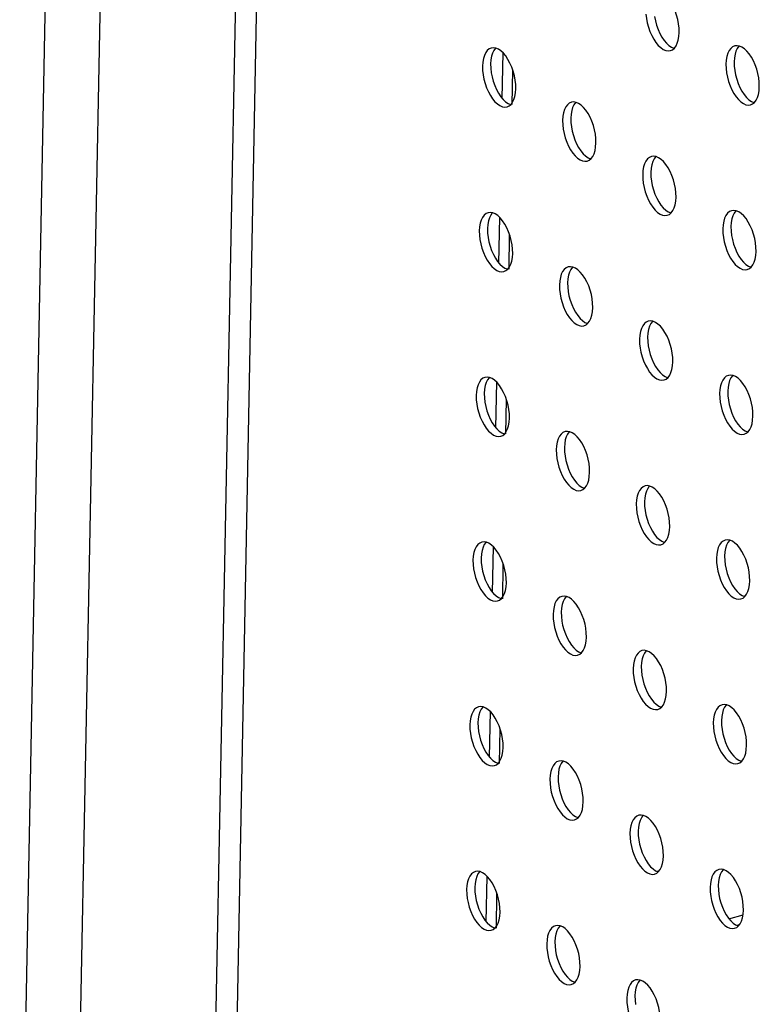
# Model space of a CAD drawing. Units: millimetres. Extents: x -1270 to 3861, y -188 to 5945.
# Drawn here: x 2132 to 2193, y 4300 to 4381 of the extents above; entities that cross this region are included whole.
import ezdxf

# ---------------------------------------------------------------- set-up
doc = ezdxf.new("R2010")
doc.units = ezdxf.units.MM
doc.header["$LTSCALE"] = 19.36
doc.layers.get('0').update_dxf_attribs({"linetype": 'CONTINUOUS'})
doc.layers.add('02___PRT_ALL_AXES', color=7, linetype='CONTINUOUS')

msp = doc.modelspace()

# ---------------------------------------------------------------- linework, layer by layer
at = {"color": 7, "linetype": 'Continuous'}
for p, q in [((2132.008, 4272.634), (2160.9, 5774.429)), ((2147.688, 4276.898), (2175.879, 5742.284)), ((2149.445, 4277.369), (2155.634, 4599.088)), ((2171.598, 4374.807), (2171.67, 4378.543)), ((2172.42, 4374.296), (2172.474, 4377.123)), ((2171.338, 4361.289), (2171.409, 4365.025)), ((2172.16, 4360.777), (2172.214, 4363.605)), ((2171.078, 4347.771), (2171.149, 4351.506)), ((2171.9, 4347.259), (2171.954, 4350.086)), ((2170.817, 4334.253), (2170.889, 4337.988)), ((2171.64, 4333.741), (2171.694, 4336.568)), ((2170.557, 4320.734), (2170.629, 4324.47)), ((2171.38, 4320.222), (2171.434, 4323.05)), ((2170.297, 4307.216), (2170.369, 4310.951)), ((2171.12, 4306.704), (2171.174, 4309.532)), ((2190.195, 4307.477), (2191.366, 4307.791)), ((2190.833, 4306.931), (2191.085, 4306.998))]:
    msp.add_line(p, q, dxfattribs=at)
at = {"color": 8, "linetype": 'Continuous'}
for p, q in [((2136.385, 4266.111), (2165.276, 5767.906)), ((2184.282, 4311.373), (2184.499, 4311.43))]:
    msp.add_line(p, q, dxfattribs=at)
at = {"layer": '02___PRT_ALL_AXES', "color": 7, "linetype": 'Continuous'}
for p, q in [((2186.102, 4379.879), (2186.127, 4380.214)), ((2170.895, 4378.959), (2170.707, 4378.938)), ((2171.091, 4378.927), (2170.895, 4378.959)), ((2185.404, 4378.728), (2185.577, 4378.802)), ((2190.871, 4379.125), (2190.683, 4379.104)), ((2191.067, 4379.094), (2190.871, 4379.125)), ((2170.009, 4377.787), (2169.984, 4377.452)), ((2170.678, 4377.966), (2170.653, 4377.631)), ((2189.985, 4377.953), (2189.96, 4377.618)), ((2190.654, 4378.132), (2190.629, 4377.797)), ((2169.984, 4377.452), (2169.995, 4377.092)), ((2189.96, 4377.618), (2189.972, 4377.258)), ((2172.698, 4375.262), (2172.722, 4375.597)), ((2192.674, 4375.428), (2192.699, 4375.764)), ((2177.467, 4374.508), (2177.279, 4374.487)), ((2177.663, 4374.477), (2177.467, 4374.508)), ((2172, 4374.112), (2172.173, 4374.185)), ((2191.976, 4374.278), (2192.149, 4374.351)), ((2176.581, 4373.336), (2176.556, 4373.001)), ((2176.556, 4373.001), (2176.568, 4372.641)), ((2177.25, 4373.516), (2177.225, 4373.18)), ((2179.27, 4370.811), (2179.294, 4371.147)), ((2178.572, 4369.661), (2178.745, 4369.734)), ((2184.039, 4370.057), (2183.851, 4370.036)), ((2184.235, 4370.026), (2184.039, 4370.057)), ((2183.153, 4368.886), (2183.128, 4368.55)), ((2183.822, 4369.065), (2183.797, 4368.73)), ((2183.128, 4368.55), (2183.14, 4368.191)), ((2185.842, 4366.361), (2185.866, 4366.696)), ((2170.635, 4365.44), (2170.447, 4365.419)), ((2170.831, 4365.409), (2170.635, 4365.44)), ((2185.144, 4365.21), (2185.317, 4365.284)), ((2190.611, 4365.607), (2190.423, 4365.585)), ((2190.807, 4365.575), (2190.611, 4365.607)), ((2169.749, 4364.269), (2169.724, 4363.933)), ((2170.418, 4364.448), (2170.393, 4364.113)), ((2189.725, 4364.435), (2189.7, 4364.1)), ((2189.7, 4364.1), (2189.712, 4363.74)), ((2190.394, 4364.614), (2190.369, 4364.279)), ((2169.724, 4363.933), (2169.735, 4363.574)), ((2172.438, 4361.744), (2172.462, 4362.079)), ((2192.414, 4361.91), (2192.438, 4362.245)), ((2177.207, 4360.99), (2177.019, 4360.969)), ((2177.403, 4360.958), (2177.207, 4360.99)), ((2191.716, 4360.759), (2191.889, 4360.833)), ((2171.74, 4360.593), (2171.913, 4360.667)), ((2176.99, 4359.997), (2176.965, 4359.662)), ((2176.321, 4359.818), (2176.296, 4359.483)), ((2176.296, 4359.483), (2176.307, 4359.123)), ((2179.01, 4357.293), (2179.034, 4357.628)), ((2178.312, 4356.142), (2178.485, 4356.216)), ((2183.779, 4356.539), (2183.591, 4356.518)), ((2183.975, 4356.508), (2183.779, 4356.539)), ((2182.893, 4355.367), (2182.868, 4355.032)), ((2183.562, 4355.547), (2183.537, 4355.211)), ((2182.868, 4355.032), (2182.879, 4354.672)), ((2185.582, 4352.842), (2185.606, 4353.178)), ((2170.375, 4351.922), (2170.187, 4351.901)), ((2170.571, 4351.891), (2170.375, 4351.922)), ((2190.351, 4352.088), (2190.163, 4352.067)), ((2190.547, 4352.057), (2190.351, 4352.088)), ((2184.884, 4351.692), (2185.057, 4351.765)), ((2190.134, 4351.096), (2190.109, 4350.761)), ((2169.489, 4350.75), (2169.464, 4350.415)), ((2169.464, 4350.415), (2169.475, 4350.056)), ((2170.158, 4350.93), (2170.133, 4350.594)), ((2189.465, 4350.917), (2189.44, 4350.581)), ((2189.44, 4350.581), (2189.451, 4350.222)), ((2192.154, 4348.392), (2192.178, 4348.727)), ((2172.178, 4348.226), (2172.202, 4348.561)), ((2171.48, 4347.075), (2171.653, 4347.148)), ((2176.947, 4347.471), (2176.759, 4347.45)), ((2177.143, 4347.44), (2176.947, 4347.471)), ((2191.456, 4347.241), (2191.629, 4347.315)), ((2176.061, 4346.3), (2176.036, 4345.964)), ((2176.73, 4346.479), (2176.705, 4346.144)), ((2176.036, 4345.964), (2176.047, 4345.605)), ((2178.75, 4343.775), (2178.774, 4344.11)), ((2183.519, 4343.021), (2183.331, 4343)), ((2183.715, 4342.989), (2183.519, 4343.021)), ((2178.052, 4342.624), (2178.225, 4342.698)), ((2182.633, 4341.849), (2182.608, 4341.514)), ((2182.608, 4341.514), (2182.619, 4341.154)), ((2183.302, 4342.028), (2183.277, 4341.693)), ((2185.322, 4339.324), (2185.346, 4339.659)), ((2170.115, 4338.404), (2169.927, 4338.383)), ((2170.311, 4338.372), (2170.115, 4338.404)), ((2184.624, 4338.173), (2184.797, 4338.247)), ((2190.091, 4338.57), (2189.903, 4338.549)), ((2190.287, 4338.539), (2190.091, 4338.57)), ((2169.898, 4337.411), (2169.873, 4337.076)), ((2189.205, 4337.398), (2189.18, 4337.063)), ((2189.874, 4337.578), (2189.849, 4337.242)), ((2169.229, 4337.232), (2169.204, 4336.897)), ((2169.204, 4336.897), (2169.215, 4336.537)), ((2189.18, 4337.063), (2189.191, 4336.703)), ((2171.918, 4334.707), (2171.942, 4335.042)), ((2191.894, 4334.873), (2191.918, 4335.209)), ((2171.22, 4333.557), (2171.393, 4333.63)), ((2176.687, 4333.953), (2176.499, 4333.932)), ((2176.883, 4333.922), (2176.687, 4333.953)), ((2191.196, 4333.723), (2191.369, 4333.796)), ((2175.801, 4332.781), (2175.776, 4332.446)), ((2176.47, 4332.961), (2176.445, 4332.625)), ((2175.776, 4332.446), (2175.787, 4332.087)), ((2178.49, 4330.257), (2178.514, 4330.592)), ((2183.259, 4329.502), (2183.071, 4329.481)), ((2183.455, 4329.471), (2183.259, 4329.502)), ((2177.792, 4329.106), (2177.965, 4329.179)), ((2183.042, 4328.51), (2183.017, 4328.175)), ((2182.373, 4328.331), (2182.348, 4327.995)), ((2182.348, 4327.995), (2182.359, 4327.636)), ((2185.062, 4325.806), (2185.086, 4326.141)), ((2169.855, 4324.885), (2169.666, 4324.864)), ((2170.051, 4324.854), (2169.855, 4324.885)), ((2184.364, 4324.655), (2184.537, 4324.729)), ((2189.831, 4325.052), (2189.643, 4325.031)), ((2190.027, 4325.02), (2189.831, 4325.052)), ((2168.969, 4323.714), (2168.944, 4323.378)), ((2169.638, 4323.893), (2169.613, 4323.558)), ((2188.945, 4323.88), (2188.92, 4323.545)), ((2189.614, 4324.059), (2189.589, 4323.724)), ((2168.944, 4323.378), (2168.955, 4323.019)), ((2188.92, 4323.545), (2188.931, 4323.185)), ((2171.657, 4321.189), (2171.682, 4321.524)), ((2191.634, 4321.355), (2191.658, 4321.69)), ((2176.427, 4320.435), (2176.238, 4320.414)), ((2176.623, 4320.403), (2176.427, 4320.435)), ((2170.96, 4320.038), (2171.133, 4320.112)), ((2190.936, 4320.204), (2191.109, 4320.278)), ((2175.541, 4319.263), (2175.516, 4318.928)), ((2175.516, 4318.928), (2175.527, 4318.568)), ((2176.21, 4319.442), (2176.185, 4319.107)), ((2178.229, 4316.738), (2178.254, 4317.073)), ((2177.532, 4315.588), (2177.705, 4315.661)), ((2182.999, 4315.984), (2182.81, 4315.963)), ((2183.195, 4315.953), (2182.999, 4315.984)), ((2182.113, 4314.812), (2182.088, 4314.477)), ((2182.782, 4314.992), (2182.757, 4314.656)), ((2182.088, 4314.477), (2182.099, 4314.118)), ((2184.801, 4312.288), (2184.826, 4312.623)), ((2189.571, 4311.533), (2189.383, 4311.512)), ((2189.767, 4311.502), (2189.571, 4311.533)), ((2169.595, 4311.367), (2169.406, 4311.346)), ((2169.791, 4311.336), (2169.595, 4311.367)), ((2184.104, 4311.137), (2184.277, 4311.21)), ((2168.709, 4310.195), (2168.684, 4309.86)), ((2168.684, 4309.86), (2168.695, 4309.501)), ((2169.378, 4310.375), (2169.353, 4310.039)), ((2188.685, 4310.362), (2188.66, 4310.026)), ((2188.66, 4310.026), (2188.671, 4309.667)), ((2189.354, 4310.541), (2189.329, 4310.206)), ((2171.397, 4307.671), (2171.422, 4308.006)), ((2191.374, 4307.837), (2191.398, 4308.172)), ((2176.167, 4306.916), (2175.978, 4306.895)), ((2176.363, 4306.885), (2176.167, 4306.916)), ((2190.676, 4306.686), (2190.849, 4306.76)), ((2170.7, 4306.52), (2170.873, 4306.593)), ((2175.95, 4305.924), (2175.925, 4305.589)), ((2175.281, 4305.745), (2175.256, 4305.409)), ((2175.256, 4305.409), (2175.267, 4305.05)), ((2177.969, 4303.22), (2177.994, 4303.555)), ((2177.272, 4302.069), (2177.445, 4302.143)), ((2182.739, 4302.466), (2182.55, 4302.445)), ((2182.935, 4302.434), (2182.739, 4302.466)), ((2181.853, 4301.294), (2181.828, 4300.959)), ((2181.828, 4300.959), (2181.839, 4300.599)), ((2182.522, 4301.473), (2182.497, 4301.138))]:
    msp.add_line(p, q, dxfattribs=at)
for points in [[(2186.127, 4380.214), (2186.115, 4380.574), (2186.076, 4380.93), (2186.01, 4381.284), (2185.913, 4381.641), (2185.789, 4381.996)], [(2183.4, 4381.709), (2183.439, 4381.353), (2183.505, 4380.999), (2183.602, 4380.641)], [(2184.108, 4381.532), (2184.174, 4381.179), (2184.271, 4380.821), (2184.395, 4380.466)], [(2183.602, 4380.641), (2183.726, 4380.287), (2183.87, 4379.958), (2184.034, 4379.657), (2184.219, 4379.382), (2184.41, 4379.151)], [(2184.395, 4380.466), (2184.539, 4380.137), (2184.704, 4379.836), (2184.888, 4379.562), (2185.08, 4379.331), (2185.28, 4379.146), (2185.487, 4379.006), (2185.689, 4378.918), (2185.711, 4378.914)], [(2185.577, 4378.802), (2185.73, 4378.93), (2185.864, 4379.109), (2185.972, 4379.328), (2186.05, 4379.584), (2186.102, 4379.879)], [(2170.707, 4378.938), (2170.534, 4378.864), (2170.381, 4378.736), (2170.246, 4378.557), (2170.139, 4378.337), (2170.06, 4378.082), (2170.009, 4377.787)], [(2171.069, 4378.931), (2171.05, 4378.916), (2170.916, 4378.736), (2170.808, 4378.517), (2170.73, 4378.261), (2170.678, 4377.966)], [(2172.385, 4377.379), (2172.241, 4377.708), (2172.076, 4378.009), (2171.892, 4378.284), (2171.7, 4378.515), (2171.5, 4378.699), (2171.293, 4378.84), (2171.091, 4378.927)], [(2184.41, 4379.151), (2184.61, 4378.967), (2184.818, 4378.826), (2185.02, 4378.739), (2185.215, 4378.707), (2185.404, 4378.728)], [(2190.683, 4379.104), (2190.51, 4379.03), (2190.357, 4378.902), (2190.222, 4378.723), (2190.115, 4378.504), (2190.036, 4378.248), (2189.985, 4377.953)], [(2191.045, 4379.097), (2191.026, 4379.082), (2190.892, 4378.902), (2190.784, 4378.683), (2190.706, 4378.428), (2190.654, 4378.132)], [(2192.361, 4377.545), (2192.217, 4377.874), (2192.052, 4378.175), (2191.868, 4378.45), (2191.676, 4378.681), (2191.476, 4378.865), (2191.269, 4379.006), (2191.067, 4379.094)], [(2190.629, 4377.797), (2190.641, 4377.438), (2190.68, 4377.081)], [(2169.995, 4377.092), (2170.034, 4376.736), (2170.101, 4376.382), (2170.198, 4376.025)], [(2170.653, 4377.631), (2170.665, 4377.271), (2170.704, 4376.915)], [(2172.722, 4375.597), (2172.711, 4375.957), (2172.672, 4376.313), (2172.606, 4376.667), (2172.509, 4377.025), (2172.385, 4377.379)], [(2189.972, 4377.258), (2190.011, 4376.902), (2190.077, 4376.549), (2190.174, 4376.191)], [(2190.68, 4377.081), (2190.746, 4376.728), (2190.843, 4376.37), (2190.967, 4376.015)], [(2192.699, 4375.764), (2192.687, 4376.123), (2192.648, 4376.48), (2192.582, 4376.833), (2192.485, 4377.191), (2192.361, 4377.545)], [(2170.704, 4376.915), (2170.77, 4376.562), (2170.867, 4376.204), (2170.991, 4375.849)], [(2190.174, 4376.191), (2190.298, 4375.836), (2190.442, 4375.507), (2190.606, 4375.206), (2190.791, 4374.932), (2190.982, 4374.701)], [(2170.198, 4376.025), (2170.322, 4375.67), (2170.466, 4375.341), (2170.63, 4375.04), (2170.815, 4374.765), (2171.006, 4374.534)], [(2170.991, 4375.849), (2171.135, 4375.52), (2171.3, 4375.22), (2171.484, 4374.945), (2171.676, 4374.714), (2171.876, 4374.529), (2172.083, 4374.389), (2172.285, 4374.301), (2172.307, 4374.297)], [(2190.967, 4376.015), (2191.111, 4375.687), (2191.276, 4375.386), (2191.46, 4375.111), (2191.652, 4374.88), (2191.852, 4374.695), (2192.059, 4374.555), (2192.261, 4374.467), (2192.283, 4374.464)], [(2192.149, 4374.351), (2192.302, 4374.479), (2192.436, 4374.658), (2192.544, 4374.878), (2192.622, 4375.133), (2192.674, 4375.428)], [(2171.006, 4374.534), (2171.206, 4374.35), (2171.414, 4374.209), (2171.616, 4374.122), (2171.811, 4374.09), (2172, 4374.112)], [(2172.173, 4374.185), (2172.326, 4374.313), (2172.46, 4374.492), (2172.568, 4374.712), (2172.646, 4374.967), (2172.698, 4375.262)], [(2190.982, 4374.701), (2191.182, 4374.516), (2191.39, 4374.376), (2191.592, 4374.288), (2191.787, 4374.257), (2191.976, 4374.278)], [(2177.279, 4374.487), (2177.106, 4374.413), (2176.953, 4374.286), (2176.818, 4374.106), (2176.711, 4373.887), (2176.632, 4373.631), (2176.581, 4373.336)], [(2177.641, 4374.48), (2177.622, 4374.465), (2177.488, 4374.285), (2177.38, 4374.066), (2177.302, 4373.811), (2177.25, 4373.516)], [(2178.957, 4372.929), (2178.813, 4373.257), (2178.648, 4373.558), (2178.464, 4373.833), (2178.272, 4374.064), (2178.072, 4374.248), (2177.865, 4374.389), (2177.663, 4374.477)], [(2177.225, 4373.18), (2177.237, 4372.821), (2177.276, 4372.464)], [(2179.294, 4371.147), (2179.283, 4371.506), (2179.244, 4371.863), (2179.178, 4372.216), (2179.081, 4372.574), (2178.957, 4372.929)], [(2176.568, 4372.641), (2176.606, 4372.285), (2176.673, 4371.932), (2176.77, 4371.574)], [(2177.276, 4372.464), (2177.342, 4372.111), (2177.439, 4371.753), (2177.563, 4371.398)], [(2176.77, 4371.574), (2176.894, 4371.219), (2177.038, 4370.89), (2177.202, 4370.59), (2177.387, 4370.315), (2177.578, 4370.084)], [(2177.563, 4371.398), (2177.707, 4371.07), (2177.872, 4370.769), (2178.056, 4370.494), (2178.248, 4370.263), (2178.448, 4370.079), (2178.655, 4369.938), (2178.857, 4369.85), (2178.879, 4369.847)], [(2178.745, 4369.734), (2178.898, 4369.862), (2179.032, 4370.042), (2179.14, 4370.261), (2179.218, 4370.516), (2179.27, 4370.811)], [(2177.578, 4370.084), (2177.778, 4369.899), (2177.986, 4369.759), (2178.188, 4369.671), (2178.383, 4369.64), (2178.572, 4369.661)], [(2183.851, 4370.036), (2183.678, 4369.963), (2183.525, 4369.835), (2183.39, 4369.655), (2183.283, 4369.436), (2183.204, 4369.181), (2183.153, 4368.886)], [(2184.213, 4370.03), (2184.194, 4370.014), (2184.06, 4369.835), (2183.952, 4369.615), (2183.874, 4369.36), (2183.822, 4369.065)], [(2185.529, 4368.478), (2185.385, 4368.807), (2185.22, 4369.107), (2185.036, 4369.382), (2184.844, 4369.613), (2184.644, 4369.798), (2184.437, 4369.938), (2184.235, 4370.026)], [(2183.14, 4368.191), (2183.178, 4367.834), (2183.245, 4367.481), (2183.342, 4367.123)], [(2183.797, 4368.73), (2183.809, 4368.37), (2183.848, 4368.014)], [(2185.866, 4366.696), (2185.855, 4367.056), (2185.816, 4367.412), (2185.75, 4367.765), (2185.653, 4368.123), (2185.529, 4368.478)], [(2183.848, 4368.014), (2183.914, 4367.66), (2184.011, 4367.302), (2184.135, 4366.948)], [(2183.342, 4367.123), (2183.466, 4366.768), (2183.61, 4366.44), (2183.774, 4366.139), (2183.959, 4365.864), (2184.15, 4365.633)], [(2184.135, 4366.948), (2184.279, 4366.619), (2184.444, 4366.318), (2184.628, 4366.043), (2184.82, 4365.812), (2185.02, 4365.628), (2185.227, 4365.487), (2185.429, 4365.4), (2185.451, 4365.396)], [(2184.15, 4365.633), (2184.35, 4365.449), (2184.558, 4365.308), (2184.76, 4365.22), (2184.955, 4365.189), (2185.144, 4365.21)], [(2185.317, 4365.284), (2185.47, 4365.411), (2185.604, 4365.591), (2185.712, 4365.81), (2185.79, 4366.066), (2185.842, 4366.361)], [(2170.447, 4365.419), (2170.273, 4365.346), (2170.121, 4365.218), (2169.986, 4365.038), (2169.878, 4364.819), (2169.8, 4364.564), (2169.749, 4364.269)], [(2170.808, 4365.413), (2170.79, 4365.397), (2170.655, 4365.218), (2170.548, 4364.998), (2170.469, 4364.743), (2170.418, 4364.448)], [(2172.125, 4363.861), (2171.981, 4364.19), (2171.816, 4364.491), (2171.632, 4364.765), (2171.44, 4364.996), (2171.24, 4365.181), (2171.033, 4365.321), (2170.831, 4365.409)], [(2190.423, 4365.585), (2190.25, 4365.512), (2190.097, 4365.384), (2189.962, 4365.205), (2189.855, 4364.985), (2189.776, 4364.73), (2189.725, 4364.435)], [(2190.785, 4365.579), (2190.766, 4365.563), (2190.632, 4365.384), (2190.524, 4365.165), (2190.446, 4364.909), (2190.394, 4364.614)], [(2192.101, 4364.027), (2191.957, 4364.356), (2191.792, 4364.657), (2191.608, 4364.932), (2191.416, 4365.163), (2191.216, 4365.347), (2191.009, 4365.488), (2190.807, 4365.575)], [(2170.393, 4364.113), (2170.405, 4363.753), (2170.444, 4363.397)], [(2190.369, 4364.279), (2190.381, 4363.919), (2190.42, 4363.563)], [(2192.438, 4362.245), (2192.427, 4362.605), (2192.388, 4362.961), (2192.322, 4363.315), (2192.225, 4363.672), (2192.101, 4364.027)], [(2169.735, 4363.574), (2169.774, 4363.217), (2169.841, 4362.864), (2169.938, 4362.506)], [(2170.444, 4363.397), (2170.51, 4363.043), (2170.607, 4362.686), (2170.731, 4362.331)], [(2172.462, 4362.079), (2172.451, 4362.439), (2172.412, 4362.795), (2172.346, 4363.148), (2172.249, 4363.506), (2172.125, 4363.861)], [(2189.712, 4363.74), (2189.75, 4363.384), (2189.817, 4363.03), (2189.914, 4362.672)], [(2190.42, 4363.563), (2190.486, 4363.21), (2190.583, 4362.852), (2190.707, 4362.497)], [(2169.938, 4362.506), (2170.062, 4362.151), (2170.206, 4361.823), (2170.37, 4361.522), (2170.554, 4361.247), (2170.746, 4361.016)], [(2189.914, 4362.672), (2190.038, 4362.318), (2190.182, 4361.989), (2190.346, 4361.688), (2190.531, 4361.413), (2190.722, 4361.182)], [(2190.707, 4362.497), (2190.851, 4362.168), (2191.016, 4361.867), (2191.2, 4361.593), (2191.392, 4361.362), (2191.592, 4361.177), (2191.799, 4361.037), (2192.001, 4360.949), (2192.023, 4360.945)], [(2170.731, 4362.331), (2170.875, 4362.002), (2171.04, 4361.701), (2171.224, 4361.426), (2171.416, 4361.195), (2171.615, 4361.011), (2171.823, 4360.87), (2172.025, 4360.783), (2172.047, 4360.779)], [(2171.913, 4360.667), (2172.066, 4360.795), (2172.2, 4360.974), (2172.308, 4361.193), (2172.386, 4361.449), (2172.438, 4361.744)], [(2191.889, 4360.833), (2192.042, 4360.961), (2192.176, 4361.14), (2192.284, 4361.359), (2192.362, 4361.615), (2192.414, 4361.91)], [(2170.746, 4361.016), (2170.946, 4360.832), (2171.154, 4360.691), (2171.356, 4360.603), (2171.551, 4360.572), (2171.74, 4360.593)], [(2177.019, 4360.969), (2176.845, 4360.895), (2176.693, 4360.767), (2176.558, 4360.588), (2176.45, 4360.368), (2176.372, 4360.113), (2176.321, 4359.818)], [(2177.381, 4360.962), (2177.362, 4360.947), (2177.228, 4360.767), (2177.12, 4360.548), (2177.041, 4360.292), (2176.99, 4359.997)], [(2178.697, 4359.41), (2178.553, 4359.739), (2178.388, 4360.04), (2178.204, 4360.315), (2178.012, 4360.546), (2177.812, 4360.73), (2177.605, 4360.871), (2177.403, 4360.958)], [(2190.722, 4361.182), (2190.922, 4360.998), (2191.13, 4360.857), (2191.332, 4360.77), (2191.527, 4360.738), (2191.716, 4360.759)], [(2176.965, 4359.662), (2176.977, 4359.302), (2177.016, 4358.946)], [(2179.034, 4357.628), (2179.023, 4357.988), (2178.984, 4358.344), (2178.918, 4358.698), (2178.821, 4359.056), (2178.697, 4359.41)], [(2176.307, 4359.123), (2176.346, 4358.767), (2176.413, 4358.413), (2176.51, 4358.056)], [(2177.016, 4358.946), (2177.082, 4358.593), (2177.179, 4358.235), (2177.303, 4357.88)], [(2176.51, 4358.056), (2176.634, 4357.701), (2176.778, 4357.372), (2176.942, 4357.071), (2177.127, 4356.796), (2177.318, 4356.565)], [(2177.303, 4357.88), (2177.447, 4357.551), (2177.612, 4357.251), (2177.796, 4356.976), (2177.988, 4356.745), (2178.187, 4356.56), (2178.395, 4356.42), (2178.597, 4356.332), (2178.619, 4356.328)], [(2178.485, 4356.216), (2178.638, 4356.344), (2178.772, 4356.523), (2178.88, 4356.743), (2178.958, 4356.998), (2179.01, 4357.293)], [(2177.318, 4356.565), (2177.518, 4356.381), (2177.726, 4356.24), (2177.928, 4356.153), (2178.123, 4356.121), (2178.312, 4356.142)], [(2183.591, 4356.518), (2183.417, 4356.444), (2183.265, 4356.317), (2183.13, 4356.137), (2183.022, 4355.918), (2182.944, 4355.662), (2182.893, 4355.367)], [(2183.953, 4356.511), (2183.934, 4356.496), (2183.8, 4356.316), (2183.692, 4356.097), (2183.613, 4355.842), (2183.562, 4355.547)], [(2185.269, 4354.96), (2185.125, 4355.288), (2184.96, 4355.589), (2184.776, 4355.864), (2184.584, 4356.095), (2184.384, 4356.279), (2184.177, 4356.42), (2183.975, 4356.508)], [(2183.537, 4355.211), (2183.549, 4354.852), (2183.588, 4354.495)], [(2182.879, 4354.672), (2182.918, 4354.316), (2182.985, 4353.963), (2183.082, 4353.605)], [(2183.588, 4354.495), (2183.654, 4354.142), (2183.751, 4353.784), (2183.875, 4353.429)], [(2185.606, 4353.178), (2185.595, 4353.537), (2185.556, 4353.894), (2185.49, 4354.247), (2185.393, 4354.605), (2185.269, 4354.96)], [(2183.082, 4353.605), (2183.206, 4353.25), (2183.35, 4352.921), (2183.514, 4352.621), (2183.699, 4352.346), (2183.89, 4352.115)], [(2183.875, 4353.429), (2184.019, 4353.101), (2184.184, 4352.8), (2184.368, 4352.525), (2184.56, 4352.294), (2184.759, 4352.11), (2184.967, 4351.969), (2185.169, 4351.881), (2185.191, 4351.878)], [(2185.057, 4351.765), (2185.21, 4351.893), (2185.344, 4352.073), (2185.452, 4352.292), (2185.53, 4352.547), (2185.582, 4352.842)], [(2170.187, 4351.901), (2170.013, 4351.828), (2169.861, 4351.7), (2169.726, 4351.52), (2169.618, 4351.301), (2169.54, 4351.046), (2169.489, 4350.75)], [(2170.548, 4351.894), (2170.53, 4351.879), (2170.395, 4351.699), (2170.288, 4351.48), (2170.209, 4351.225), (2170.158, 4350.93)], [(2171.865, 4350.343), (2171.721, 4350.671), (2171.556, 4350.972), (2171.372, 4351.247), (2171.18, 4351.478), (2170.98, 4351.663), (2170.773, 4351.803), (2170.571, 4351.891)], [(2183.89, 4352.115), (2184.09, 4351.93), (2184.298, 4351.79), (2184.5, 4351.702), (2184.695, 4351.671), (2184.884, 4351.692)], [(2190.163, 4352.067), (2189.989, 4351.994), (2189.837, 4351.866), (2189.702, 4351.686), (2189.594, 4351.467), (2189.516, 4351.212), (2189.465, 4350.917)], [(2190.525, 4352.061), (2190.506, 4352.045), (2190.372, 4351.866), (2190.264, 4351.646), (2190.186, 4351.391), (2190.134, 4351.096)], [(2191.841, 4350.509), (2191.697, 4350.838), (2191.532, 4351.138), (2191.348, 4351.413), (2191.156, 4351.644), (2190.956, 4351.829), (2190.749, 4351.969), (2190.547, 4352.057)], [(2170.133, 4350.594), (2170.145, 4350.235), (2170.184, 4349.878)], [(2172.202, 4348.561), (2172.191, 4348.92), (2172.152, 4349.277), (2172.086, 4349.63), (2171.989, 4349.988), (2171.865, 4350.343)], [(2190.109, 4350.761), (2190.121, 4350.401), (2190.16, 4350.045)], [(2192.178, 4348.727), (2192.167, 4349.086), (2192.128, 4349.443), (2192.062, 4349.796), (2191.965, 4350.154), (2191.841, 4350.509)], [(2169.475, 4350.056), (2169.514, 4349.699), (2169.581, 4349.346), (2169.678, 4348.988)], [(2170.184, 4349.878), (2170.25, 4349.525), (2170.347, 4349.167), (2170.471, 4348.812)], [(2189.451, 4350.222), (2189.49, 4349.865), (2189.557, 4349.512), (2189.654, 4349.154)], [(2190.16, 4350.045), (2190.226, 4349.691), (2190.323, 4349.333), (2190.447, 4348.979)], [(2169.678, 4348.988), (2169.802, 4348.633), (2169.946, 4348.305), (2170.11, 4348.004), (2170.294, 4347.729), (2170.486, 4347.498)], [(2170.471, 4348.812), (2170.615, 4348.484), (2170.779, 4348.183), (2170.964, 4347.908), (2171.155, 4347.677), (2171.355, 4347.493), (2171.563, 4347.352), (2171.765, 4347.264), (2171.787, 4347.261)], [(2189.654, 4349.154), (2189.778, 4348.799), (2189.922, 4348.471), (2190.086, 4348.17), (2190.271, 4347.895), (2190.462, 4347.664)], [(2190.447, 4348.979), (2190.591, 4348.65), (2190.756, 4348.349), (2190.94, 4348.074), (2191.132, 4347.843), (2191.332, 4347.659), (2191.539, 4347.518), (2191.741, 4347.431), (2191.763, 4347.427)], [(2171.653, 4347.148), (2171.806, 4347.276), (2171.94, 4347.456), (2172.048, 4347.675), (2172.126, 4347.93), (2172.178, 4348.226)], [(2191.629, 4347.315), (2191.782, 4347.442), (2191.916, 4347.622), (2192.024, 4347.841), (2192.102, 4348.097), (2192.154, 4348.392)], [(2170.486, 4347.498), (2170.686, 4347.313), (2170.894, 4347.173), (2171.096, 4347.085), (2171.291, 4347.054), (2171.48, 4347.075)], [(2176.759, 4347.45), (2176.585, 4347.377), (2176.433, 4347.249), (2176.298, 4347.069), (2176.19, 4346.85), (2176.112, 4346.595), (2176.061, 4346.3)], [(2177.12, 4347.444), (2177.102, 4347.428), (2176.967, 4347.249), (2176.86, 4347.029), (2176.781, 4346.774), (2176.73, 4346.479)], [(2178.437, 4345.892), (2178.293, 4346.221), (2178.128, 4346.522), (2177.944, 4346.796), (2177.752, 4347.027), (2177.552, 4347.212), (2177.345, 4347.352), (2177.143, 4347.44)], [(2190.462, 4347.664), (2190.662, 4347.48), (2190.87, 4347.339), (2191.072, 4347.251), (2191.267, 4347.22), (2191.456, 4347.241)], [(2176.047, 4345.605), (2176.086, 4345.248), (2176.153, 4344.895), (2176.25, 4344.537)], [(2176.705, 4346.144), (2176.717, 4345.784), (2176.756, 4345.428)], [(2176.756, 4345.428), (2176.822, 4345.074), (2176.919, 4344.717), (2177.043, 4344.362)], [(2178.774, 4344.11), (2178.763, 4344.47), (2178.724, 4344.826), (2178.658, 4345.179), (2178.561, 4345.537), (2178.437, 4345.892)], [(2176.25, 4344.537), (2176.374, 4344.182), (2176.518, 4343.854), (2176.682, 4343.553), (2176.866, 4343.278), (2177.058, 4343.047)], [(2177.043, 4344.362), (2177.187, 4344.033), (2177.351, 4343.732), (2177.536, 4343.457), (2177.727, 4343.226), (2177.927, 4343.042), (2178.135, 4342.901), (2178.337, 4342.814), (2178.359, 4342.81)], [(2177.058, 4343.047), (2177.258, 4342.863), (2177.466, 4342.722), (2177.668, 4342.634), (2177.863, 4342.603), (2178.052, 4342.624)], [(2178.225, 4342.698), (2178.378, 4342.826), (2178.512, 4343.005), (2178.62, 4343.224), (2178.698, 4343.48), (2178.75, 4343.775)], [(2183.331, 4343), (2183.157, 4342.926), (2183.005, 4342.798), (2182.87, 4342.619), (2182.762, 4342.399), (2182.684, 4342.144), (2182.633, 4341.849)], [(2183.692, 4342.993), (2183.674, 4342.978), (2183.539, 4342.798), (2183.432, 4342.579), (2183.353, 4342.323), (2183.302, 4342.028)], [(2185.009, 4341.441), (2184.865, 4341.77), (2184.7, 4342.071), (2184.516, 4342.346), (2184.324, 4342.577), (2184.124, 4342.761), (2183.917, 4342.902), (2183.715, 4342.989)], [(2183.277, 4341.693), (2183.289, 4341.333), (2183.328, 4340.977)], [(2185.346, 4339.659), (2185.335, 4340.019), (2185.296, 4340.375), (2185.23, 4340.729), (2185.133, 4341.087), (2185.009, 4341.441)], [(2182.619, 4341.154), (2182.658, 4340.798), (2182.725, 4340.444), (2182.822, 4340.087)], [(2183.328, 4340.977), (2183.394, 4340.624), (2183.491, 4340.266), (2183.615, 4339.911)], [(2182.822, 4340.087), (2182.946, 4339.732), (2183.09, 4339.403), (2183.254, 4339.102), (2183.438, 4338.827), (2183.63, 4338.596)], [(2183.615, 4339.911), (2183.759, 4339.582), (2183.923, 4339.282), (2184.108, 4339.007), (2184.299, 4338.776), (2184.499, 4338.591), (2184.707, 4338.451), (2184.909, 4338.363), (2184.931, 4338.359)], [(2184.797, 4338.247), (2184.95, 4338.375), (2185.084, 4338.554), (2185.192, 4338.774), (2185.27, 4339.029), (2185.322, 4339.324)], [(2169.927, 4338.383), (2169.753, 4338.309), (2169.601, 4338.181), (2169.466, 4338.002), (2169.358, 4337.783), (2169.28, 4337.527), (2169.229, 4337.232)], [(2170.288, 4338.376), (2170.27, 4338.361), (2170.135, 4338.181), (2170.028, 4337.962), (2169.949, 4337.707), (2169.898, 4337.411)], [(2171.604, 4336.824), (2171.461, 4337.153), (2171.296, 4337.454), (2171.112, 4337.729), (2170.92, 4337.96), (2170.72, 4338.144), (2170.512, 4338.285), (2170.311, 4338.372)], [(2183.63, 4338.596), (2183.83, 4338.412), (2184.038, 4338.271), (2184.24, 4338.184), (2184.435, 4338.152), (2184.624, 4338.173)], [(2189.903, 4338.549), (2189.729, 4338.475), (2189.577, 4338.348), (2189.442, 4338.168), (2189.334, 4337.949), (2189.256, 4337.693), (2189.205, 4337.398)], [(2190.264, 4338.542), (2190.246, 4338.527), (2190.111, 4338.347), (2190.004, 4338.128), (2189.925, 4337.873), (2189.874, 4337.578)], [(2191.581, 4336.991), (2191.437, 4337.319), (2191.272, 4337.62), (2191.088, 4337.895), (2190.896, 4338.126), (2190.696, 4338.31), (2190.489, 4338.451), (2190.287, 4338.539)], [(2169.215, 4336.537), (2169.254, 4336.181), (2169.321, 4335.827), (2169.417, 4335.47)], [(2169.873, 4337.076), (2169.885, 4336.717), (2169.923, 4336.36)], [(2171.942, 4335.042), (2171.931, 4335.402), (2171.892, 4335.758), (2171.825, 4336.112), (2171.729, 4336.47), (2171.604, 4336.824)], [(2189.191, 4336.703), (2189.23, 4336.347), (2189.297, 4335.994), (2189.394, 4335.636)], [(2189.849, 4337.242), (2189.861, 4336.883), (2189.9, 4336.526)], [(2189.9, 4336.526), (2189.966, 4336.173), (2190.063, 4335.815), (2190.187, 4335.46)], [(2191.918, 4335.209), (2191.907, 4335.568), (2191.868, 4335.925), (2191.802, 4336.278), (2191.705, 4336.636), (2191.581, 4336.991)], [(2169.923, 4336.36), (2169.99, 4336.007), (2170.087, 4335.649), (2170.211, 4335.294)], [(2169.417, 4335.47), (2169.542, 4335.115), (2169.686, 4334.786), (2169.85, 4334.485), (2170.034, 4334.21), (2170.226, 4333.979)], [(2170.211, 4335.294), (2170.355, 4334.966), (2170.519, 4334.665), (2170.704, 4334.39), (2170.895, 4334.159), (2171.095, 4333.974), (2171.303, 4333.834), (2171.505, 4333.746), (2171.527, 4333.742)], [(2189.394, 4335.636), (2189.518, 4335.281), (2189.662, 4334.952), (2189.826, 4334.652), (2190.01, 4334.377), (2190.202, 4334.146)], [(2190.187, 4335.46), (2190.331, 4335.132), (2190.496, 4334.831), (2190.68, 4334.556), (2190.871, 4334.325), (2191.071, 4334.141), (2191.279, 4334), (2191.481, 4333.912), (2191.503, 4333.909)], [(2171.393, 4333.63), (2171.545, 4333.758), (2171.68, 4333.937), (2171.788, 4334.157), (2171.866, 4334.412), (2171.918, 4334.707)], [(2190.202, 4334.146), (2190.402, 4333.961), (2190.61, 4333.821), (2190.812, 4333.733), (2191.007, 4333.702), (2191.196, 4333.723)], [(2191.369, 4333.796), (2191.522, 4333.924), (2191.656, 4334.104), (2191.764, 4334.323), (2191.842, 4334.578), (2191.894, 4334.873)], [(2170.226, 4333.979), (2170.426, 4333.795), (2170.634, 4333.654), (2170.836, 4333.567), (2171.031, 4333.535), (2171.22, 4333.557)], [(2176.499, 4333.932), (2176.325, 4333.859), (2176.173, 4333.731), (2176.038, 4333.551), (2175.93, 4333.332), (2175.852, 4333.077), (2175.801, 4332.781)], [(2176.86, 4333.925), (2176.842, 4333.91), (2176.707, 4333.73), (2176.6, 4333.511), (2176.521, 4333.256), (2176.47, 4332.961)], [(2178.176, 4332.374), (2178.033, 4332.702), (2177.868, 4333.003), (2177.684, 4333.278), (2177.492, 4333.509), (2177.292, 4333.693), (2177.085, 4333.834), (2176.883, 4333.922)], [(2176.445, 4332.625), (2176.457, 4332.266), (2176.495, 4331.909)], [(2175.787, 4332.087), (2175.826, 4331.73), (2175.893, 4331.377), (2175.989, 4331.019)], [(2176.495, 4331.909), (2176.562, 4331.556), (2176.659, 4331.198), (2176.783, 4330.843)], [(2178.514, 4330.592), (2178.503, 4330.951), (2178.464, 4331.308), (2178.397, 4331.661), (2178.301, 4332.019), (2178.176, 4332.374)], [(2175.989, 4331.019), (2176.114, 4330.664), (2176.258, 4330.335), (2176.422, 4330.035), (2176.606, 4329.76), (2176.798, 4329.529)], [(2176.783, 4330.843), (2176.927, 4330.515), (2177.091, 4330.214), (2177.276, 4329.939), (2177.467, 4329.708), (2177.667, 4329.524), (2177.875, 4329.383), (2178.077, 4329.295), (2178.099, 4329.292)], [(2177.965, 4329.179), (2178.117, 4329.307), (2178.252, 4329.487), (2178.36, 4329.706), (2178.438, 4329.961), (2178.49, 4330.257)], [(2176.798, 4329.529), (2176.998, 4329.344), (2177.206, 4329.204), (2177.408, 4329.116), (2177.603, 4329.085), (2177.792, 4329.106)], [(2183.071, 4329.481), (2182.897, 4329.408), (2182.745, 4329.28), (2182.61, 4329.1), (2182.502, 4328.881), (2182.424, 4328.626), (2182.373, 4328.331)], [(2183.432, 4329.475), (2183.414, 4329.459), (2183.279, 4329.28), (2183.172, 4329.06), (2183.093, 4328.805), (2183.042, 4328.51)], [(2184.748, 4327.923), (2184.605, 4328.252), (2184.44, 4328.552), (2184.256, 4328.827), (2184.064, 4329.058), (2183.864, 4329.243), (2183.657, 4329.383), (2183.455, 4329.471)], [(2182.359, 4327.636), (2182.398, 4327.279), (2182.465, 4326.926), (2182.561, 4326.568)], [(2183.017, 4328.175), (2183.029, 4327.815), (2183.067, 4327.459)], [(2185.086, 4326.141), (2185.075, 4326.501), (2185.036, 4326.857), (2184.97, 4327.21), (2184.873, 4327.568), (2184.748, 4327.923)], [(2183.067, 4327.459), (2183.134, 4327.105), (2183.231, 4326.748), (2183.355, 4326.393)], [(2182.561, 4326.568), (2182.686, 4326.213), (2182.83, 4325.885), (2182.994, 4325.584), (2183.178, 4325.309), (2183.37, 4325.078)], [(2183.355, 4326.393), (2183.499, 4326.064), (2183.663, 4325.763), (2183.848, 4325.488), (2184.039, 4325.257), (2184.239, 4325.073), (2184.447, 4324.932), (2184.649, 4324.845), (2184.671, 4324.841)], [(2184.537, 4324.729), (2184.69, 4324.856), (2184.824, 4325.036), (2184.932, 4325.255), (2185.01, 4325.511), (2185.062, 4325.806)], [(2169.666, 4324.864), (2169.493, 4324.791), (2169.341, 4324.663), (2169.206, 4324.484), (2169.098, 4324.264), (2169.02, 4324.009), (2168.969, 4323.714)], [(2170.028, 4324.858), (2170.01, 4324.842), (2169.875, 4324.663), (2169.767, 4324.444), (2169.689, 4324.188), (2169.638, 4323.893)], [(2171.344, 4323.306), (2171.201, 4323.635), (2171.036, 4323.936), (2170.852, 4324.21), (2170.66, 4324.441), (2170.46, 4324.626), (2170.252, 4324.766), (2170.051, 4324.854)], [(2183.37, 4325.078), (2183.57, 4324.894), (2183.778, 4324.753), (2183.98, 4324.665), (2184.175, 4324.634), (2184.364, 4324.655)], [(2189.643, 4325.031), (2189.469, 4324.957), (2189.317, 4324.829), (2189.182, 4324.65), (2189.074, 4324.43), (2188.996, 4324.175), (2188.945, 4323.88)], [(2190.004, 4325.024), (2189.986, 4325.009), (2189.851, 4324.829), (2189.744, 4324.61), (2189.665, 4324.354), (2189.614, 4324.059)], [(2191.321, 4323.472), (2191.177, 4323.801), (2191.012, 4324.102), (2190.828, 4324.377), (2190.636, 4324.608), (2190.436, 4324.792), (2190.229, 4324.933), (2190.027, 4325.02)], [(2189.589, 4323.724), (2189.601, 4323.364), (2189.639, 4323.008)], [(2168.955, 4323.019), (2168.994, 4322.662), (2169.061, 4322.309), (2169.157, 4321.951)], [(2169.613, 4323.558), (2169.624, 4323.198), (2169.663, 4322.842)], [(2169.663, 4322.842), (2169.73, 4322.488), (2169.827, 4322.131), (2169.951, 4321.776)], [(2171.682, 4321.524), (2171.671, 4321.884), (2171.632, 4322.24), (2171.565, 4322.593), (2171.469, 4322.951), (2171.344, 4323.306)], [(2188.931, 4323.185), (2188.97, 4322.829), (2189.037, 4322.475), (2189.133, 4322.117)], [(2189.639, 4323.008), (2189.706, 4322.655), (2189.803, 4322.297), (2189.927, 4321.942)], [(2191.658, 4321.69), (2191.647, 4322.05), (2191.608, 4322.406), (2191.542, 4322.76), (2191.445, 4323.118), (2191.321, 4323.472)], [(2189.133, 4322.117), (2189.258, 4321.763), (2189.402, 4321.434), (2189.566, 4321.133), (2189.75, 4320.858), (2189.942, 4320.627)], [(2169.157, 4321.951), (2169.282, 4321.597), (2169.425, 4321.268), (2169.59, 4320.967), (2169.774, 4320.692), (2169.966, 4320.461)], [(2169.951, 4321.776), (2170.095, 4321.447), (2170.259, 4321.146), (2170.444, 4320.871), (2170.635, 4320.64), (2170.835, 4320.456), (2171.043, 4320.315), (2171.245, 4320.228), (2171.267, 4320.224)], [(2171.133, 4320.112), (2171.285, 4320.24), (2171.42, 4320.419), (2171.528, 4320.638), (2171.606, 4320.894), (2171.657, 4321.189)], [(2189.927, 4321.942), (2190.071, 4321.613), (2190.235, 4321.313), (2190.42, 4321.038), (2190.611, 4320.807), (2190.811, 4320.622), (2191.019, 4320.482), (2191.221, 4320.394), (2191.243, 4320.39)], [(2191.109, 4320.278), (2191.262, 4320.406), (2191.396, 4320.585), (2191.504, 4320.805), (2191.582, 4321.06), (2191.634, 4321.355)], [(2169.966, 4320.461), (2170.166, 4320.277), (2170.374, 4320.136), (2170.575, 4320.048), (2170.771, 4320.017), (2170.96, 4320.038)], [(2176.238, 4320.414), (2176.065, 4320.34), (2175.913, 4320.212), (2175.778, 4320.033), (2175.67, 4319.814), (2175.592, 4319.558), (2175.541, 4319.263)], [(2176.6, 4320.407), (2176.582, 4320.392), (2176.447, 4320.212), (2176.339, 4319.993), (2176.261, 4319.738), (2176.21, 4319.442)], [(2177.916, 4318.855), (2177.773, 4319.184), (2177.608, 4319.485), (2177.424, 4319.76), (2177.232, 4319.991), (2177.032, 4320.175), (2176.824, 4320.316), (2176.623, 4320.403)], [(2189.942, 4320.627), (2190.142, 4320.443), (2190.35, 4320.302), (2190.552, 4320.215), (2190.747, 4320.183), (2190.936, 4320.204)], [(2176.185, 4319.107), (2176.196, 4318.748), (2176.235, 4318.391)], [(2178.254, 4317.073), (2178.243, 4317.433), (2178.204, 4317.789), (2178.137, 4318.143), (2178.041, 4318.501), (2177.916, 4318.855)], [(2175.527, 4318.568), (2175.566, 4318.212), (2175.633, 4317.858), (2175.729, 4317.501)], [(2176.235, 4318.391), (2176.302, 4318.038), (2176.399, 4317.68), (2176.523, 4317.325)], [(2175.729, 4317.501), (2175.854, 4317.146), (2175.997, 4316.817), (2176.162, 4316.516), (2176.346, 4316.241), (2176.538, 4316.01)], [(2176.523, 4317.325), (2176.667, 4316.996), (2176.831, 4316.696), (2177.016, 4316.421), (2177.207, 4316.19), (2177.407, 4316.005), (2177.615, 4315.865), (2177.817, 4315.777), (2177.839, 4315.773)], [(2177.705, 4315.661), (2177.857, 4315.789), (2177.992, 4315.968), (2178.1, 4316.188), (2178.178, 4316.443), (2178.229, 4316.738)], [(2176.538, 4316.01), (2176.738, 4315.826), (2176.946, 4315.685), (2177.147, 4315.598), (2177.343, 4315.566), (2177.532, 4315.588)], [(2182.81, 4315.963), (2182.637, 4315.89), (2182.485, 4315.762), (2182.35, 4315.582), (2182.242, 4315.363), (2182.164, 4315.107), (2182.113, 4314.812)], [(2183.172, 4315.956), (2183.154, 4315.941), (2183.019, 4315.761), (2182.912, 4315.542), (2182.833, 4315.287), (2182.782, 4314.992)], [(2184.488, 4314.405), (2184.345, 4314.733), (2184.18, 4315.034), (2183.996, 4315.309), (2183.804, 4315.54), (2183.604, 4315.724), (2183.396, 4315.865), (2183.195, 4315.953)], [(2182.099, 4314.118), (2182.138, 4313.761), (2182.205, 4313.408), (2182.301, 4313.05)], [(2182.757, 4314.656), (2182.768, 4314.297), (2182.807, 4313.94)], [(2182.807, 4313.94), (2182.874, 4313.587), (2182.971, 4313.229), (2183.095, 4312.874)], [(2184.826, 4312.623), (2184.815, 4312.982), (2184.776, 4313.339), (2184.709, 4313.692), (2184.613, 4314.05), (2184.488, 4314.405)], [(2182.301, 4313.05), (2182.426, 4312.695), (2182.57, 4312.366), (2182.734, 4312.066), (2182.918, 4311.791), (2183.11, 4311.56)], [(2183.095, 4312.874), (2183.239, 4312.546), (2183.403, 4312.245), (2183.588, 4311.97), (2183.779, 4311.739), (2183.979, 4311.555), (2184.187, 4311.414), (2184.389, 4311.326), (2184.411, 4311.323)], [(2184.277, 4311.21), (2184.429, 4311.338), (2184.564, 4311.518), (2184.672, 4311.737), (2184.75, 4311.992), (2184.801, 4312.288)], [(2183.11, 4311.56), (2183.31, 4311.375), (2183.518, 4311.235), (2183.719, 4311.147), (2183.915, 4311.116), (2184.104, 4311.137)], [(2189.383, 4311.512), (2189.209, 4311.439), (2189.057, 4311.311), (2188.922, 4311.131), (2188.814, 4310.912), (2188.736, 4310.657), (2188.685, 4310.362)], [(2189.744, 4311.506), (2189.726, 4311.49), (2189.591, 4311.311), (2189.484, 4311.091), (2189.405, 4310.836), (2189.354, 4310.541)], [(2191.06, 4309.954), (2190.917, 4310.283), (2190.752, 4310.583), (2190.568, 4310.858), (2190.376, 4311.089), (2190.176, 4311.274), (2189.968, 4311.414), (2189.767, 4311.502)], [(2169.406, 4311.346), (2169.233, 4311.273), (2169.081, 4311.145), (2168.946, 4310.965), (2168.838, 4310.746), (2168.76, 4310.491), (2168.709, 4310.195)], [(2169.768, 4311.339), (2169.75, 4311.324), (2169.615, 4311.145), (2169.507, 4310.925), (2169.429, 4310.67), (2169.378, 4310.375)], [(2171.084, 4309.788), (2170.941, 4310.116), (2170.776, 4310.417), (2170.592, 4310.692), (2170.4, 4310.923), (2170.2, 4311.108), (2169.992, 4311.248), (2169.791, 4311.336)], [(2169.353, 4310.039), (2169.364, 4309.68), (2169.403, 4309.323)], [(2189.329, 4310.206), (2189.34, 4309.846), (2189.379, 4309.49)], [(2191.398, 4308.172), (2191.387, 4308.532), (2191.348, 4308.888), (2191.281, 4309.241), (2191.185, 4309.599), (2191.06, 4309.954)], [(2168.695, 4309.501), (2168.734, 4309.144), (2168.801, 4308.791), (2168.897, 4308.433)], [(2169.403, 4309.323), (2169.47, 4308.97), (2169.567, 4308.612), (2169.691, 4308.258)], [(2171.422, 4308.006), (2171.411, 4308.365), (2171.372, 4308.722), (2171.305, 4309.075), (2171.209, 4309.433), (2171.084, 4309.788)], [(2188.671, 4309.667), (2188.71, 4309.31), (2188.777, 4308.957), (2188.873, 4308.599)], [(2189.379, 4309.49), (2189.446, 4309.136), (2189.543, 4308.778), (2189.667, 4308.424)], [(2168.897, 4308.433), (2169.022, 4308.078), (2169.165, 4307.75), (2169.33, 4307.449), (2169.514, 4307.174), (2169.706, 4306.943)], [(2169.691, 4308.258), (2169.835, 4307.929), (2169.999, 4307.628), (2170.183, 4307.353), (2170.375, 4307.122), (2170.575, 4306.938), (2170.783, 4306.797), (2170.985, 4306.709), (2171.007, 4306.706)], [(2188.873, 4308.599), (2188.998, 4308.244), (2189.142, 4307.916), (2189.306, 4307.615), (2189.49, 4307.34), (2189.682, 4307.109)], [(2189.667, 4308.424), (2189.811, 4308.095), (2189.975, 4307.794), (2190.16, 4307.519), (2190.351, 4307.288), (2190.551, 4307.104), (2190.759, 4306.963), (2190.961, 4306.876), (2190.983, 4306.872)], [(2170.873, 4306.593), (2171.025, 4306.721), (2171.16, 4306.901), (2171.268, 4307.12), (2171.346, 4307.375), (2171.397, 4307.671)], [(2190.849, 4306.76), (2191.001, 4306.887), (2191.136, 4307.067), (2191.244, 4307.286), (2191.322, 4307.542), (2191.374, 4307.837)], [(2169.706, 4306.943), (2169.906, 4306.758), (2170.114, 4306.618), (2170.315, 4306.53), (2170.511, 4306.499), (2170.7, 4306.52)], [(2175.978, 4306.895), (2175.805, 4306.822), (2175.653, 4306.694), (2175.518, 4306.515), (2175.41, 4306.295), (2175.332, 4306.04), (2175.281, 4305.745)], [(2176.34, 4306.889), (2176.322, 4306.873), (2176.187, 4306.694), (2176.079, 4306.475), (2176.001, 4306.219), (2175.95, 4305.924)], [(2177.656, 4305.337), (2177.513, 4305.666), (2177.348, 4305.967), (2177.164, 4306.241), (2176.972, 4306.472), (2176.772, 4306.657), (2176.564, 4306.797), (2176.363, 4306.885)], [(2189.682, 4307.109), (2189.882, 4306.925), (2190.09, 4306.784), (2190.291, 4306.696), (2190.487, 4306.665), (2190.676, 4306.686)], [(2175.267, 4305.05), (2175.306, 4304.693), (2175.373, 4304.34), (2175.469, 4303.982)], [(2175.925, 4305.589), (2175.936, 4305.229), (2175.975, 4304.873)], [(2177.994, 4303.555), (2177.983, 4303.915), (2177.944, 4304.271), (2177.877, 4304.624), (2177.781, 4304.982), (2177.656, 4305.337)], [(2175.975, 4304.873), (2176.042, 4304.519), (2176.139, 4304.162), (2176.263, 4303.807)], [(2175.469, 4303.982), (2175.594, 4303.628), (2175.737, 4303.299), (2175.902, 4302.998), (2176.086, 4302.723), (2176.278, 4302.492)], [(2176.263, 4303.807), (2176.407, 4303.478), (2176.571, 4303.177), (2176.755, 4302.902), (2176.947, 4302.671), (2177.147, 4302.487), (2177.355, 4302.346), (2177.557, 4302.259), (2177.579, 4302.255)], [(2177.445, 4302.143), (2177.597, 4302.271), (2177.732, 4302.45), (2177.84, 4302.669), (2177.918, 4302.925), (2177.969, 4303.22)], [(2176.278, 4302.492), (2176.478, 4302.308), (2176.686, 4302.167), (2176.887, 4302.079), (2177.083, 4302.048), (2177.272, 4302.069)], [(2182.55, 4302.445), (2182.377, 4302.371), (2182.225, 4302.243), (2182.09, 4302.064), (2181.982, 4301.845), (2181.904, 4301.589), (2181.853, 4301.294)], [(2182.912, 4302.438), (2182.894, 4302.423), (2182.759, 4302.243), (2182.651, 4302.024), (2182.573, 4301.768), (2182.522, 4301.473)], [(2184.228, 4300.886), (2184.085, 4301.215), (2183.92, 4301.516), (2183.736, 4301.791), (2183.544, 4302.022), (2183.344, 4302.206), (2183.136, 4302.347), (2182.935, 4302.434)], [(2182.497, 4301.138), (2182.508, 4300.779), (2182.547, 4300.422)], [(2181.839, 4300.599), (2181.878, 4300.243), (2181.945, 4299.889), (2182.041, 4299.532)], [(2184.566, 4299.104), (2184.555, 4299.464), (2184.516, 4299.82), (2184.449, 4300.174), (2184.353, 4300.532), (2184.228, 4300.886)]]:
    msp.add_lwpolyline(points, dxfattribs=at)

doc.saveas('drawing.dxf')
